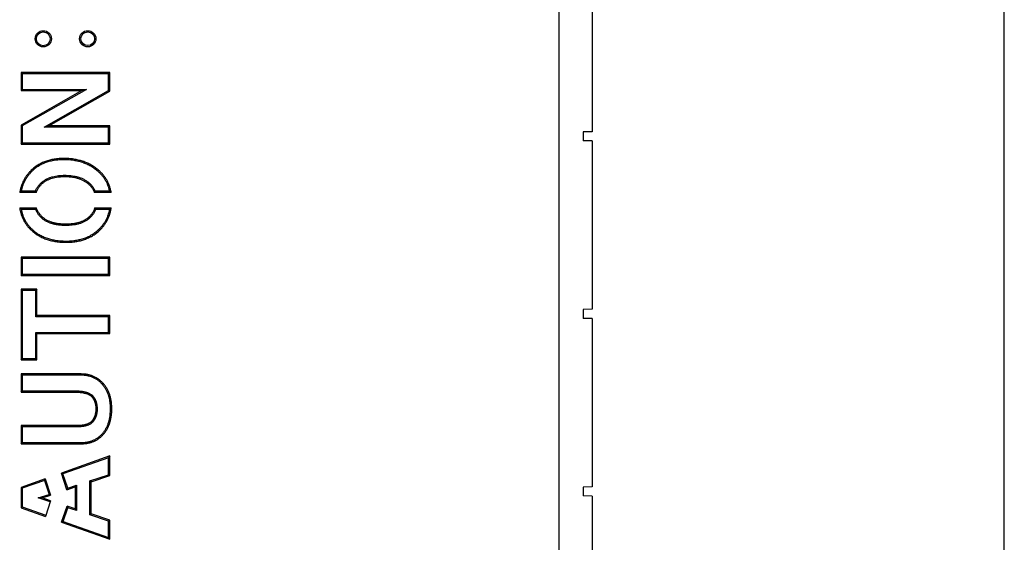
# Model space of a CAD drawing. Units: inches. Extents: x 0 to 22, y 0 to 17.
# Drawn here: x 20.3 to 22, y 7.4 to 8.3 of the extents above; entities that cross this region are included whole.
import ezdxf

# ---------------------------------------------------------------- set-up
doc = ezdxf.new("R2010")
doc.units = ezdxf.units.IN
doc.header["$LTSCALE"] = 1.21
doc.header["$MEASUREMENT"] = 0
doc.layers.get('0').update_dxf_attribs({"linetype": 'CONTINUOUS'})

msp = doc.modelspace()

# ---------------------------------------------------------------- linework, layer by layer
at = {"color": 7, "linetype": 'CONTINUOUS'}
for p, q in [((22, 0), (22, 17)), ((21.2104, 8.5066), (21.2104, 7.2973)), ((21.2695, 8.4204), (21.2695, 8.1217)), ((20.4152, 8.2266), (20.2577, 8.2266)), ((20.2577, 8.2266), (20.2599, 8.2244)), ((20.2577, 8.2266), (20.2577, 8.1945)), ((20.4129, 8.2243), (20.2599, 8.2244)), ((20.2599, 8.2244), (20.2599, 8.1967)), ((20.4152, 8.2266), (20.4129, 8.2243)), ((20.4129, 8.1949), (20.4129, 8.2243)), ((20.4152, 8.1936), (20.4152, 8.2266)), ((20.2577, 8.1945), (20.2599, 8.1967)), ((20.2577, 8.1945), (20.3655, 8.1945)), ((20.3655, 8.1945), (20.2577, 8.1334)), ((20.2599, 8.1967), (20.3739, 8.1968)), ((20.3739, 8.1968), (20.2599, 8.1321)), ((20.2988, 8.1297), (20.4129, 8.1949)), ((20.3071, 8.1319), (20.4152, 8.1936)), ((20.3655, 8.1945), (20.3739, 8.1968)), ((20.4152, 8.1936), (20.4129, 8.1949)), ((20.2577, 8.1334), (20.2599, 8.1321)), ((20.2577, 8.1334), (20.2577, 8.0998)), ((20.2599, 8.1321), (20.2599, 8.102)), ((20.3071, 8.1319), (20.2988, 8.1297)), ((20.4152, 8.1319), (20.3071, 8.1319)), ((20.4152, 8.1319), (20.4129, 8.1296)), ((20.4152, 8.0998), (20.4152, 8.1319)), ((20.4129, 8.1296), (20.2988, 8.1297)), ((20.4129, 8.1021), (20.4129, 8.1296)), ((21.2695, 8.1217), (21.2538, 8.1214)), ((21.2538, 8.1214), (21.2538, 8.1057)), ((20.2577, 8.0998), (20.2599, 8.102)), ((20.2577, 8.0998), (20.4152, 8.0998)), ((20.2599, 8.102), (20.4129, 8.1021)), ((20.4152, 8.0998), (20.4129, 8.1021)), ((21.2695, 8.1054), (21.2538, 8.1057)), ((21.2695, 8.1054), (21.2695, 7.8067)), ((20.2847, 8.014), (20.2554, 8.014)), ((20.2832, 8.0162), (20.2579, 8.0162)), ((20.4174, 8.014), (20.3876, 8.014)), ((20.4147, 8.0163), (20.3892, 8.0163)), ((20.2553, 7.9865), (20.2847, 7.9865)), ((20.2578, 7.9843), (20.2832, 7.9843)), ((20.3884, 7.9865), (20.4175, 7.9865)), ((20.39, 7.9842), (20.4148, 7.9842)), ((20.4152, 7.899), (20.2577, 7.899)), ((20.2577, 7.899), (20.2599, 7.8968)), ((20.2577, 7.899), (20.2577, 7.8669)), ((20.4129, 7.8968), (20.2599, 7.8968)), ((20.2599, 7.8968), (20.2599, 7.8691)), ((20.4152, 7.899), (20.4129, 7.8968)), ((20.4129, 7.8692), (20.4129, 7.8968)), ((20.4152, 7.8669), (20.4152, 7.899)), ((20.2577, 7.8669), (20.2599, 7.8691)), ((20.2599, 7.8691), (20.4129, 7.8692)), ((20.4152, 7.8669), (20.4129, 7.8692)), ((20.2577, 7.8669), (20.4152, 7.8669)), ((20.2859, 7.8422), (20.2577, 7.8422)), ((20.2577, 7.8422), (20.2599, 7.8401)), ((20.2577, 7.8422), (20.2577, 7.7172)), ((20.2837, 7.8401), (20.2599, 7.8401)), ((20.2599, 7.8401), (20.2599, 7.7193)), ((20.2859, 7.8422), (20.2837, 7.8401)), ((20.2837, 7.7936), (20.2837, 7.8401)), ((20.2859, 7.7957), (20.2859, 7.8422)), ((21.2695, 7.8067), (21.2538, 7.8065)), ((21.2538, 7.8065), (21.2538, 7.7907)), ((20.2859, 7.7957), (20.2837, 7.7936)), ((20.4129, 7.7935), (20.2837, 7.7936)), ((20.4152, 7.7957), (20.2859, 7.7957)), ((20.4152, 7.7957), (20.4129, 7.7935)), ((20.4129, 7.7659), (20.4129, 7.7935)), ((20.4152, 7.7637), (20.4152, 7.7957)), ((21.2695, 7.7904), (21.2538, 7.7907)), ((21.2695, 7.7904), (21.2695, 7.4918)), ((20.2837, 7.7658), (20.4129, 7.7659)), ((20.2859, 7.7637), (20.2837, 7.7658)), ((20.2837, 7.7193), (20.2837, 7.7658)), ((20.4152, 7.7637), (20.4129, 7.7659)), ((20.2859, 7.7637), (20.4152, 7.7637)), ((20.2859, 7.7172), (20.2859, 7.7637)), ((20.2577, 7.7172), (20.2599, 7.7193)), ((20.2577, 7.7172), (20.2859, 7.7172)), ((20.2599, 7.7193), (20.2837, 7.7193)), ((20.2859, 7.7172), (20.2837, 7.7193)), ((20.3641, 7.692), (20.2577, 7.692)), ((20.2577, 7.692), (20.2599, 7.6899)), ((20.2577, 7.692), (20.2577, 7.66)), ((20.3641, 7.6898), (20.2599, 7.6899)), ((20.2599, 7.6899), (20.2599, 7.6621)), ((20.2577, 7.66), (20.2599, 7.6621)), ((20.2577, 7.66), (20.3512, 7.66)), ((20.2599, 7.6621), (20.3512, 7.6622)), ((20.3556, 7.6004), (20.2577, 7.6004)), ((20.2577, 7.6004), (20.2599, 7.5982)), ((20.2577, 7.6004), (20.2577, 7.5683)), ((20.3556, 7.5982), (20.2599, 7.5982)), ((20.2599, 7.5982), (20.2599, 7.5705)), ((20.2577, 7.5683), (20.2599, 7.5705)), ((20.2577, 7.5683), (20.3656, 7.5683)), ((20.2599, 7.5705), (20.3656, 7.5706)), ((20.4152, 7.5467), (20.3292, 7.5163)), ((20.4129, 7.5435), (20.332, 7.5149)), ((20.4152, 7.5467), (20.4129, 7.5435)), ((20.4129, 7.5133), (20.4129, 7.5435)), ((20.4152, 7.5117), (20.4152, 7.5467)), ((20.3004, 7.5061), (20.2577, 7.4909)), ((20.299, 7.5033), (20.2599, 7.4894)), ((20.3004, 7.5061), (20.299, 7.5033)), ((20.299, 7.5033), (20.3073, 7.4785)), ((20.3004, 7.5061), (20.31, 7.4771)), ((20.3292, 7.5163), (20.332, 7.5149)), ((20.339, 7.4868), (20.3292, 7.5163)), ((20.3404, 7.4896), (20.332, 7.5149)), ((20.3798, 7.5024), (20.4129, 7.5133)), ((20.382, 7.5008), (20.3798, 7.5024)), ((20.3798, 7.4422), (20.3798, 7.5024)), ((20.382, 7.5008), (20.4152, 7.5117)), ((20.4152, 7.5117), (20.4129, 7.5133)), ((20.2577, 7.4909), (20.2599, 7.4894)), ((20.2577, 7.4909), (20.2577, 7.4547)), ((20.2599, 7.4894), (20.2599, 7.4562)), ((20.339, 7.4868), (20.3538, 7.4917)), ((20.339, 7.4868), (20.3404, 7.4896)), ((20.3404, 7.4896), (20.356, 7.4948)), ((20.3538, 7.4917), (20.356, 7.4948)), ((20.3538, 7.4917), (20.3538, 7.453)), ((20.356, 7.4948), (20.356, 7.4499)), ((20.382, 7.4438), (20.382, 7.5008)), ((21.2695, 7.4918), (21.2538, 7.4915)), ((21.2538, 7.4915), (21.2538, 7.4758)), ((20.2881, 7.4721), (20.3073, 7.4785)), ((20.2951, 7.4721), (20.2881, 7.4721)), ((20.3094, 7.4651), (20.2881, 7.4721)), ((20.2951, 7.4721), (20.31, 7.4771)), ((20.3101, 7.4672), (20.2951, 7.4721)), ((20.31, 7.4771), (20.3073, 7.4785)), ((21.2695, 7.4755), (21.2538, 7.4758)), ((21.2695, 7.4755), (21.2695, 7.284)), ((20.2577, 7.4547), (20.2599, 7.4562)), ((20.2577, 7.4547), (20.301, 7.4393)), ((20.2599, 7.4562), (20.3017, 7.4414)), ((20.3101, 7.4672), (20.301, 7.4393)), ((20.3294, 7.4293), (20.3394, 7.4577)), ((20.3322, 7.4306), (20.3408, 7.4549)), ((20.3538, 7.453), (20.3394, 7.4577)), ((20.3394, 7.4577), (20.3408, 7.4549)), ((20.356, 7.4499), (20.3408, 7.4549)), ((20.3538, 7.453), (20.356, 7.4499)), ((20.382, 7.4438), (20.3798, 7.4422)), ((20.4129, 7.4312), (20.3798, 7.4422)), ((20.4152, 7.4329), (20.382, 7.4438)), ((20.4152, 7.4329), (20.4129, 7.4312)), ((20.4152, 7.3989), (20.4152, 7.4329)), ((20.3294, 7.4293), (20.3322, 7.4306)), ((20.3294, 7.4293), (20.4152, 7.3989)), ((20.3322, 7.4306), (20.4129, 7.4021)), ((20.4129, 7.4021), (20.4129, 7.4312)), ((20.4152, 7.3989), (20.4129, 7.4021))]:
    msp.add_line(p, q, dxfattribs=at)
at = {"color": 9, "linetype": 'CONTINUOUS'}
for p, q in [((20.3338, 8.0742), (20.3338, 8.072)), ((20.2759, 8.0534), (20.2774, 8.0518)), ((20.335, 8.0422), (20.335, 8.0444)), ((20.3941, 8.0541), (20.3927, 8.0524)), ((20.2961, 8.0305), (20.2947, 8.0321)), ((20.3757, 8.0302), (20.3771, 8.0319)), ((20.2964, 7.9697), (20.2949, 7.968)), ((20.3373, 7.9576), (20.3373, 7.9554)), ((20.3767, 7.9693), (20.3781, 7.9676)), ((20.2772, 7.9458), (20.2786, 7.9474)), ((20.3962, 7.946), (20.3946, 7.9477)), ((20.3376, 7.9255), (20.3376, 7.9277)), ((20.3641, 7.692), (20.3641, 7.6898)), ((20.3512, 7.66), (20.3512, 7.6622)), ((20.4036, 7.6749), (20.4019, 7.6734)), ((20.3833, 7.6514), (20.385, 7.6528)), ((20.3903, 7.6302), (20.3925, 7.6302)), ((20.4185, 7.6308), (20.4162, 7.6308)), ((20.3832, 7.6086), (20.3849, 7.6072)), ((20.3556, 7.6004), (20.3556, 7.5982)), ((20.4037, 7.585), (20.402, 7.5865)), ((20.3656, 7.5683), (20.3656, 7.5706))]:
    msp.add_line(p, q, dxfattribs=at)
at = {"color": 7, "linetype": 'CONTINUOUS'}
for centre in [(20.2971, 8.2864), (20.3758, 8.2864)]:
    msp.add_circle(centre, 0.0144, dxfattribs=at)
for centre, radius, start, end in [((20.385, 7.8616), 0.2001, 129.4164, 130.3848), ((20.3915, 8.0899), 0.131, 214.2316, 215.3956), ((20.2773, 8.0898), 0.1338, 325.5317, 326.6916), ((20.295, 7.8694), 0.1894, 49.7581, 50.8302), ((20.3896, 8.143), 0.2062, 229.3695, 230.3038), ((20.395, 7.9083), 0.1352, 144.6513, 145.7784), ((20.2851, 7.9111), 0.1279, 34.8896, 36.1279), ((20.2822, 8.1441), 0.2077, 309.676, 310.6446)]:
    msp.add_arc(centre, radius, start, end, dxfattribs=at)
for centre, major_axis in [((20.2971, 8.2864), (0.0122, 0)), ((20.3758, 8.2864), (0.0121, 0))]:
    msp.add_ellipse(centre, major_axis=major_axis, ratio=1, dxfattribs=at)
for points, knots in [([(20.3338, 8.0742), (20.3309, 8.0742), (20.3265, 8.0741), (20.3207, 8.0735), (20.3166, 8.073), (20.3125, 8.0722), (20.3086, 8.0713), (20.3048, 8.0703), (20.3011, 8.0691), (20.2975, 8.0677), (20.2941, 8.0661), (20.2908, 8.0644), (20.2875, 8.0625), (20.2844, 8.0605), (20.2814, 8.0583), (20.2786, 8.0559), (20.2768, 8.0543), (20.2759, 8.0534)], [0, 0, 0, 0, 0.140455, 0.208201, 0.274425, 0.339244, 0.402782, 0.465171, 0.526551, 0.587068, 0.646876, 0.706134, 0.765006, 0.823659, 0.882262, 0.940986, 1, 1, 1, 1]), ([(20.3338, 8.072), (20.3312, 8.072), (20.3274, 8.0719), (20.3223, 8.0715), (20.3185, 8.071), (20.3147, 8.0704), (20.3109, 8.0696), (20.3072, 8.0687), (20.3035, 8.0676), (20.2999, 8.0663), (20.2963, 8.0648), (20.2929, 8.0631), (20.2895, 8.0612), (20.2863, 8.0591), (20.2832, 8.0569), (20.2802, 8.0545), (20.2783, 8.0527), (20.2774, 8.0518)], [0, 0, 0, 0, 0.124988, 0.18749, 0.249991, 0.312493, 0.374994, 0.437494, 0.499995, 0.562495, 0.624995, 0.687495, 0.749995, 0.812495, 0.874996, 0.937498, 1, 1, 1, 1]), ([(20.3941, 8.0541), (20.3931, 8.055), (20.391, 8.0566), (20.3879, 8.0589), (20.3846, 8.061), (20.3812, 8.0629), (20.3778, 8.0648), (20.3742, 8.0664), (20.3706, 8.0679), (20.3668, 8.0692), (20.363, 8.0704), (20.3591, 8.0714), (20.3551, 8.0723), (20.3496, 8.0733), (20.3425, 8.074), (20.3367, 8.0742), (20.3338, 8.0742)], [0, 0, 0, 0, 0.060597, 0.120871, 0.180944, 0.240945, 0.301, 0.361236, 0.421779, 0.482755, 0.544285, 0.60649, 0.669483, 0.733378, 0.864272, 1, 1, 1, 1]), ([(20.3927, 8.0524), (20.3917, 8.0532), (20.3896, 8.0549), (20.3864, 8.0572), (20.383, 8.0593), (20.3796, 8.0613), (20.3761, 8.0631), (20.3725, 8.0647), (20.3688, 8.0662), (20.365, 8.0675), (20.3612, 8.0686), (20.3574, 8.0696), (20.3535, 8.0703), (20.3483, 8.0712), (20.3417, 8.0719), (20.3364, 8.072), (20.3338, 8.072)], [0, 0, 0, 0, 0.062504, 0.125008, 0.187511, 0.250013, 0.312516, 0.375018, 0.437519, 0.500021, 0.562523, 0.625025, 0.687526, 0.750028, 0.875012, 1, 1, 1, 1]), ([(20.2759, 8.0534), (20.2752, 8.0527), (20.2738, 8.0514), (20.2719, 8.0493), (20.27, 8.0471), (20.2683, 8.0449), (20.2667, 8.0426), (20.2651, 8.0403), (20.2637, 8.0379), (20.2624, 8.0355), (20.2611, 8.033), (20.26, 8.0304), (20.259, 8.0278), (20.258, 8.0252), (20.2572, 8.0225), (20.2565, 8.0197), (20.2559, 8.0169), (20.2555, 8.015), (20.2554, 8.014)], [0, 0, 0, 0, 0.063992, 0.127327, 0.190097, 0.252396, 0.314323, 0.375977, 0.43746, 0.498874, 0.560322, 0.621907, 0.683734, 0.745903, 0.808516, 0.871673, 0.935469, 1, 1, 1, 1]), ([(20.2774, 8.0518), (20.2761, 8.0506), (20.2738, 8.0482), (20.2705, 8.0442), (20.2675, 8.04), (20.2648, 8.0356), (20.2625, 8.031), (20.2606, 8.0262), (20.2591, 8.0212), (20.2583, 8.0179), (20.2579, 8.0162)], [0, 0, 0, 0, 0.125, 0.249998, 0.374995, 0.499992, 0.62499, 0.74999, 0.874993, 1, 1, 1, 1]), ([(20.2947, 8.0321), (20.2954, 8.0327), (20.2968, 8.0338), (20.299, 8.0354), (20.3013, 8.0368), (20.3036, 8.0381), (20.3061, 8.0392), (20.3094, 8.0405), (20.3137, 8.0419), (20.3189, 8.0431), (20.3242, 8.0439), (20.3296, 8.0443), (20.3332, 8.0444), (20.335, 8.0444)], [0, 0, 0, 0, 0.062505, 0.12501, 0.187515, 0.25002, 0.312526, 0.375032, 0.50001, 0.624998, 0.749994, 0.874995, 1, 1, 1, 1]), ([(20.335, 8.0444), (20.3369, 8.0444), (20.3406, 8.0443), (20.3462, 8.0438), (20.3517, 8.043), (20.3572, 8.0418), (20.3617, 8.0404), (20.3651, 8.0391), (20.3677, 8.0379), (20.3702, 8.0366), (20.3726, 8.0352), (20.3749, 8.0336), (20.3764, 8.0325), (20.3771, 8.0319)], [0, 0, 0, 0, 0.125004, 0.250004, 0.375, 0.499988, 0.624968, 0.687474, 0.749979, 0.812485, 0.87499, 0.937495, 1, 1, 1, 1]), ([(20.4147, 8.0163), (20.4145, 8.0172), (20.4141, 8.0189), (20.4134, 8.0215), (20.4126, 8.0241), (20.4116, 8.0266), (20.4106, 8.0291), (20.4095, 8.0316), (20.4082, 8.034), (20.4069, 8.0363), (20.4054, 8.0386), (20.4039, 8.0408), (20.4022, 8.0429), (20.4005, 8.045), (20.3986, 8.0469), (20.3961, 8.0495), (20.3941, 8.0513), (20.3927, 8.0524)], [0, 0, 0, 0, 0.062504, 0.125008, 0.187511, 0.250014, 0.312517, 0.375019, 0.43752, 0.500022, 0.562522, 0.625023, 0.687523, 0.750023, 0.812523, 0.875023, 1, 1, 1, 1]), ([(20.4174, 8.014), (20.4172, 8.015), (20.4168, 8.017), (20.4161, 8.02), (20.4153, 8.0229), (20.4144, 8.0257), (20.4134, 8.0284), (20.4122, 8.0311), (20.4109, 8.0337), (20.4095, 8.0362), (20.408, 8.0387), (20.4064, 8.0411), (20.4046, 8.0435), (20.4028, 8.0457), (20.4008, 8.0479), (20.3987, 8.0501), (20.3965, 8.0522), (20.3949, 8.0535), (20.3941, 8.0541)], [0, 0, 0, 0, 0.064539, 0.128215, 0.191146, 0.253455, 0.315269, 0.376715, 0.437926, 0.499034, 0.560174, 0.621478, 0.68308, 0.745108, 0.807692, 0.870956, 0.93502, 1, 1, 1, 1]), ([(20.2832, 8.0162), (20.2835, 8.017), (20.2841, 8.0185), (20.2853, 8.0207), (20.2865, 8.0228), (20.2879, 8.0249), (20.2895, 8.0269), (20.2911, 8.0287), (20.2928, 8.0305), (20.2941, 8.0316), (20.2947, 8.0321)], [0, 0, 0, 0, 0.125002, 0.250002, 0.375002, 0.500002, 0.625001, 0.750001, 0.875, 1, 1, 1, 1]), ([(20.2847, 8.014), (20.285, 8.0148), (20.2856, 8.0164), (20.2866, 8.0186), (20.2878, 8.0208), (20.2892, 8.0229), (20.2907, 8.0249), (20.2923, 8.0268), (20.2942, 8.0287), (20.2955, 8.0299), (20.2961, 8.0305)], [0, 0, 0, 0, 0.122986, 0.245444, 0.367937, 0.491025, 0.615257, 0.741164, 0.869252, 1, 1, 1, 1]), ([(20.2961, 8.0305), (20.2967, 8.0309), (20.2979, 8.0319), (20.2997, 8.0332), (20.3016, 8.0344), (20.3036, 8.0356), (20.3057, 8.0366), (20.3087, 8.0379), (20.3127, 8.0393), (20.3177, 8.0406), (20.3222, 8.0413), (20.3259, 8.0418), (20.3289, 8.042), (20.3319, 8.0421), (20.3339, 8.0422), (20.335, 8.0422)], [0, 0, 0, 0, 0.054025, 0.108495, 0.163578, 0.219437, 0.27623, 0.334107, 0.453645, 0.579141, 0.711513, 0.780542, 0.851579, 0.924707, 1, 1, 1, 1]), ([(20.335, 8.0422), (20.3371, 8.0422), (20.3402, 8.0421), (20.3444, 8.0418), (20.3482, 8.0413), (20.3529, 8.0406), (20.3582, 8.0392), (20.3623, 8.0378), (20.3655, 8.0365), (20.3677, 8.0354), (20.3698, 8.0342), (20.3719, 8.033), (20.3738, 8.0316), (20.3751, 8.0307), (20.3757, 8.0302)], [0, 0, 0, 0, 0.14688, 0.217371, 0.285992, 0.417933, 0.543455, 0.663403, 0.721597, 0.778766, 0.835046, 0.890579, 0.945513, 1, 1, 1, 1]), ([(20.3757, 8.0302), (20.3764, 8.0296), (20.3777, 8.0284), (20.3796, 8.0266), (20.3813, 8.0247), (20.3829, 8.0227), (20.3843, 8.0207), (20.3856, 8.0185), (20.3867, 8.0163), (20.3874, 8.0148), (20.3876, 8.014)], [0, 0, 0, 0, 0.132276, 0.261462, 0.388037, 0.512503, 0.635387, 0.757229, 0.878582, 1, 1, 1, 1]), ([(20.3771, 8.0319), (20.3778, 8.0314), (20.379, 8.0303), (20.3808, 8.0286), (20.3825, 8.0267), (20.3841, 8.0248), (20.3856, 8.0228), (20.3869, 8.0207), (20.3881, 8.0186), (20.3888, 8.017), (20.3892, 8.0163)], [0, 0, 0, 0, 0.125, 0.25, 0.375, 0.499999, 0.624999, 0.749999, 0.874999, 1, 1, 1, 1]), ([(20.2553, 7.9865), (20.2554, 7.9855), (20.2558, 7.9834), (20.2564, 7.9804), (20.2572, 7.9775), (20.2581, 7.9747), (20.259, 7.9719), (20.2601, 7.9692), (20.2613, 7.9665), (20.2626, 7.9639), (20.2641, 7.9614), (20.2656, 7.959), (20.2673, 7.9566), (20.269, 7.9543), (20.2709, 7.952), (20.2729, 7.9499), (20.275, 7.9478), (20.2764, 7.9464), (20.2772, 7.9458)], [0, 0, 0, 0, 0.065735, 0.130511, 0.194433, 0.257608, 0.320147, 0.382164, 0.443778, 0.505108, 0.566274, 0.627399, 0.688603, 0.750008, 0.811734, 0.873899, 0.936617, 1, 1, 1, 1]), ([(20.2578, 7.9843), (20.2582, 7.9825), (20.2588, 7.9799), (20.2598, 7.9764), (20.2606, 7.9739), (20.2616, 7.9714), (20.2626, 7.9689), (20.2638, 7.9664), (20.265, 7.9641), (20.2664, 7.9617), (20.2679, 7.9595), (20.2694, 7.9573), (20.2711, 7.9551), (20.2729, 7.9531), (20.2747, 7.9511), (20.2766, 7.9492), (20.2779, 7.948), (20.2786, 7.9474)], [0, 0, 0, 0, 0.124987, 0.18749, 0.249993, 0.312496, 0.374998, 0.4375, 0.500001, 0.562502, 0.625002, 0.687503, 0.750003, 0.812502, 0.875002, 0.937501, 1, 1, 1, 1]), ([(20.2949, 7.968), (20.2943, 7.9686), (20.293, 7.9697), (20.2913, 7.9715), (20.2896, 7.9734), (20.2881, 7.9754), (20.2867, 7.9775), (20.2854, 7.9797), (20.2842, 7.982), (20.2835, 7.9835), (20.2832, 7.9843)], [0, 0, 0, 0, 0.125, 0.25, 0.374999, 0.499999, 0.624999, 0.749999, 0.874998, 1, 1, 1, 1]), ([(20.2964, 7.9697), (20.2957, 7.9702), (20.2944, 7.9715), (20.2925, 7.9734), (20.2909, 7.9754), (20.2893, 7.9775), (20.2879, 7.9796), (20.2867, 7.9818), (20.2856, 7.9841), (20.285, 7.9857), (20.2847, 7.9865)], [0, 0, 0, 0, 0.131021, 0.259376, 0.385507, 0.509884, 0.633001, 0.755373, 0.877527, 1, 1, 1, 1]), ([(20.3884, 7.9865), (20.3881, 7.9857), (20.3875, 7.984), (20.3865, 7.9817), (20.3853, 7.9794), (20.3839, 7.9772), (20.3823, 7.9751), (20.3806, 7.973), (20.3787, 7.9711), (20.3774, 7.9699), (20.3767, 7.9693)], [0, 0, 0, 0, 0.122639, 0.244662, 0.366723, 0.489477, 0.61357, 0.739628, 0.868249, 1, 1, 1, 1]), ([(20.39, 7.9842), (20.3897, 7.9834), (20.389, 7.9818), (20.3879, 7.9795), (20.3866, 7.9773), (20.3852, 7.9751), (20.3836, 7.9731), (20.3819, 7.9711), (20.3801, 7.9693), (20.3788, 7.9681), (20.3781, 7.9676)], [0, 0, 0, 0, 0.125002, 0.250002, 0.375001, 0.500001, 0.625, 0.75, 0.874999, 1, 1, 1, 1]), ([(20.3946, 7.9477), (20.3953, 7.9483), (20.3966, 7.9495), (20.3984, 7.9514), (20.4002, 7.9534), (20.4019, 7.9554), (20.4035, 7.9575), (20.405, 7.9597), (20.4065, 7.962), (20.4078, 7.9643), (20.409, 7.9666), (20.4101, 7.969), (20.4112, 7.9715), (20.4121, 7.974), (20.4129, 7.9765), (20.4139, 7.9799), (20.4145, 7.9825), (20.4148, 7.9842)], [0, 0, 0, 0, 0.062499, 0.124999, 0.187498, 0.249998, 0.312498, 0.374998, 0.437498, 0.499999, 0.562501, 0.625002, 0.687504, 0.750007, 0.81251, 0.875013, 1, 1, 1, 1]), ([(20.3962, 7.946), (20.3969, 7.9467), (20.3983, 7.9481), (20.4004, 7.9502), (20.4023, 7.9524), (20.4041, 7.9546), (20.4058, 7.9569), (20.4074, 7.9593), (20.4089, 7.9617), (20.4103, 7.9642), (20.4116, 7.9668), (20.4128, 7.9694), (20.4138, 7.9721), (20.4148, 7.9748), (20.4156, 7.9777), (20.4163, 7.9805), (20.417, 7.9835), (20.4173, 7.9855), (20.4175, 7.9865)], [0, 0, 0, 0, 0.063727, 0.126744, 0.189166, 0.251106, 0.312682, 0.374013, 0.43522, 0.496423, 0.557742, 0.619298, 0.681208, 0.743587, 0.806549, 0.870202, 0.934652, 1, 1, 1, 1]), ([(20.3373, 7.9554), (20.3355, 7.9554), (20.3326, 7.9555), (20.3289, 7.9557), (20.3261, 7.9559), (20.3232, 7.9563), (20.3195, 7.9569), (20.3158, 7.9576), (20.3122, 7.9587), (20.3095, 7.9596), (20.3069, 7.9606), (20.3043, 7.9618), (20.3018, 7.9631), (20.2994, 7.9646), (20.2971, 7.9662), (20.2956, 7.9674), (20.2949, 7.968)], [0, 0, 0, 0, 0.124999, 0.187503, 0.250007, 0.31251, 0.375014, 0.499995, 0.562497, 0.624999, 0.687501, 0.750001, 0.812502, 0.875001, 0.937501, 1, 1, 1, 1]), ([(20.3373, 7.9576), (20.3362, 7.9576), (20.334, 7.9576), (20.3308, 7.9578), (20.3277, 7.958), (20.3246, 7.9583), (20.3217, 7.9587), (20.3189, 7.9593), (20.3162, 7.9599), (20.3127, 7.9608), (20.3094, 7.9619), (20.3063, 7.9632), (20.3041, 7.9643), (20.302, 7.9655), (20.3, 7.9668), (20.2981, 7.9682), (20.2969, 7.9691), (20.2964, 7.9697)], [0, 0, 0, 0, 0.076466, 0.150637, 0.222577, 0.292359, 0.360061, 0.425772, 0.489589, 0.55162, 0.670771, 0.728193, 0.784367, 0.839456, 0.893634, 0.947084, 1, 1, 1, 1]), ([(20.3767, 7.9693), (20.3761, 7.9688), (20.3749, 7.9678), (20.3731, 7.9665), (20.3711, 7.9653), (20.3691, 7.9641), (20.367, 7.9631), (20.364, 7.9618), (20.3608, 7.9607), (20.3575, 7.9598), (20.3549, 7.9592), (20.3522, 7.9587), (20.3494, 7.9583), (20.3465, 7.958), (20.3435, 7.9578), (20.3405, 7.9576), (20.3384, 7.9576), (20.3373, 7.9576)], [0, 0, 0, 0, 0.053766, 0.107997, 0.162872, 0.218561, 0.275227, 0.333023, 0.45254, 0.51455, 0.578208, 0.643616, 0.710871, 0.780061, 0.851265, 0.924556, 1, 1, 1, 1]), ([(20.3781, 7.9676), (20.3775, 7.967), (20.376, 7.9658), (20.3738, 7.9643), (20.3715, 7.9629), (20.3691, 7.9616), (20.3666, 7.9605), (20.3632, 7.9591), (20.3598, 7.9581), (20.3562, 7.9572), (20.3527, 7.9565), (20.3482, 7.9559), (20.3428, 7.9555), (20.3392, 7.9554), (20.3373, 7.9554)], [0, 0, 0, 0, 0.062503, 0.125006, 0.187509, 0.250012, 0.312516, 0.37502, 0.499995, 0.5625, 0.625005, 0.749999, 0.874997, 1, 1, 1, 1]), ([(20.2772, 7.9458), (20.2781, 7.9449), (20.2801, 7.9433), (20.2831, 7.941), (20.2863, 7.9389), (20.2895, 7.9369), (20.2929, 7.9351), (20.2964, 7.9334), (20.3, 7.9319), (20.3037, 7.9305), (20.3075, 7.9294), (20.3115, 7.9283), (20.3156, 7.9275), (20.3197, 7.9268), (20.324, 7.9262), (20.33, 7.9257), (20.3345, 7.9255), (20.3376, 7.9255)], [0, 0, 0, 0, 0.058514, 0.116874, 0.175234, 0.233749, 0.292573, 0.351859, 0.411754, 0.472402, 0.533941, 0.596506, 0.660221, 0.725207, 0.791578, 0.859439, 1, 1, 1, 1]), ([(20.2786, 7.9474), (20.2796, 7.9465), (20.2816, 7.9448), (20.2848, 7.9424), (20.2881, 7.9402), (20.2916, 7.9382), (20.2951, 7.9364), (20.2987, 7.9348), (20.3024, 7.9333), (20.3062, 7.9321), (20.31, 7.931), (20.3152, 7.9297), (20.3217, 7.9286), (20.3296, 7.9279), (20.3349, 7.9277), (20.3376, 7.9277)], [0, 0, 0, 0, 0.062505, 0.125009, 0.187512, 0.250015, 0.312518, 0.375021, 0.437524, 0.500027, 0.56253, 0.625033, 0.750016, 0.875005, 1, 1, 1, 1]), ([(20.3376, 7.9277), (20.3401, 7.9277), (20.3453, 7.9279), (20.3517, 7.9286), (20.3568, 7.9294), (20.3606, 7.9302), (20.3644, 7.9311), (20.3681, 7.9322), (20.3717, 7.9335), (20.3753, 7.935), (20.3788, 7.9366), (20.3822, 7.9385), (20.3855, 7.9405), (20.3887, 7.9427), (20.3917, 7.9451), (20.3937, 7.9468), (20.3946, 7.9477)], [0, 0, 0, 0, 0.12499, 0.249974, 0.312476, 0.374979, 0.43748, 0.499982, 0.562484, 0.624985, 0.687487, 0.749989, 0.812491, 0.874993, 0.937496, 1, 1, 1, 1]), ([(20.3376, 7.9255), (20.3405, 7.9255), (20.3463, 7.9257), (20.3534, 7.9265), (20.3588, 7.9275), (20.3628, 7.9284), (20.3666, 7.9294), (20.3703, 7.9306), (20.3739, 7.932), (20.3775, 7.9335), (20.3808, 7.9352), (20.3841, 7.937), (20.3873, 7.939), (20.3904, 7.9412), (20.3933, 7.9435), (20.3952, 7.9452), (20.3962, 7.946)], [0, 0, 0, 0, 0.139169, 0.272316, 0.336911, 0.400331, 0.462701, 0.524153, 0.584821, 0.64485, 0.704385, 0.763577, 0.82258, 0.881548, 0.940636, 1, 1, 1, 1]), ([(20.4036, 7.6749), (20.403, 7.6756), (20.4017, 7.677), (20.3998, 7.6789), (20.3977, 7.6807), (20.3956, 7.6824), (20.3934, 7.6839), (20.3911, 7.6853), (20.3887, 7.6866), (20.3863, 7.6878), (20.3838, 7.6888), (20.3812, 7.6896), (20.3785, 7.6904), (20.3758, 7.691), (20.373, 7.6915), (20.3691, 7.6919), (20.3661, 7.692), (20.3641, 7.692)], [0, 0, 0, 0, 0.062973, 0.125023, 0.186321, 0.247046, 0.307384, 0.367526, 0.427665, 0.487996, 0.548714, 0.610011, 0.672076, 0.735089, 0.799229, 0.864662, 1, 1, 1, 1]), ([(20.4019, 7.6734), (20.4013, 7.6741), (20.4001, 7.6754), (20.3982, 7.6773), (20.3962, 7.679), (20.3941, 7.6807), (20.3919, 7.6822), (20.3897, 7.6836), (20.3873, 7.6848), (20.3849, 7.6859), (20.3824, 7.6869), (20.3799, 7.6877), (20.3773, 7.6884), (20.3747, 7.6889), (20.372, 7.6893), (20.3685, 7.6897), (20.3658, 7.6898), (20.3641, 7.6898)], [0, 0, 0, 0, 0.062506, 0.12501, 0.187514, 0.250016, 0.312518, 0.375019, 0.437519, 0.500019, 0.562519, 0.625019, 0.687519, 0.75002, 0.812521, 0.875022, 1, 1, 1, 1]), ([(20.3512, 7.6622), (20.3527, 7.6622), (20.355, 7.6622), (20.358, 7.662), (20.3603, 7.6619), (20.3625, 7.6617), (20.3647, 7.6615), (20.367, 7.6612), (20.3692, 7.6608), (20.3714, 7.6603), (20.3736, 7.6597), (20.3757, 7.659), (20.3778, 7.6582), (20.3798, 7.6571), (20.3814, 7.6561), (20.3826, 7.6552), (20.3835, 7.6545), (20.3843, 7.6537), (20.3848, 7.6531), (20.385, 7.6528)], [0, 0, 0, 0, 0.125002, 0.187505, 0.250008, 0.312511, 0.375015, 0.437517, 0.50002, 0.562522, 0.625023, 0.687521, 0.750017, 0.812507, 0.874991, 0.906243, 0.937496, 0.968748, 1, 1, 1, 1]), ([(20.3512, 7.66), (20.3523, 7.66), (20.3542, 7.6599), (20.3572, 7.6598), (20.3599, 7.6597), (20.3626, 7.6594), (20.3651, 7.6591), (20.3674, 7.6588), (20.3697, 7.6583), (20.3717, 7.6578), (20.3737, 7.6573), (20.3755, 7.6566), (20.3771, 7.6559), (20.3786, 7.6552), (20.38, 7.6543), (20.3813, 7.6534), (20.3824, 7.6525), (20.383, 7.6518), (20.3833, 7.6514)], [0, 0, 0, 0, 0.089654, 0.175239, 0.256807, 0.334419, 0.408145, 0.478064, 0.544271, 0.606877, 0.666012, 0.72183, 0.774514, 0.82428, 0.871385, 0.916131, 0.958869, 1, 1, 1, 1]), ([(20.4162, 7.6308), (20.4162, 7.6327), (20.4161, 7.6365), (20.4156, 7.6423), (20.4147, 7.647), (20.4138, 7.6507), (20.4131, 7.6535), (20.4121, 7.6562), (20.4111, 7.6589), (20.4099, 7.6615), (20.4086, 7.6641), (20.4071, 7.6665), (20.4055, 7.6689), (20.4038, 7.6712), (20.4026, 7.6727), (20.4019, 7.6734)], [0, 0, 0, 0, 0.124999, 0.249992, 0.374979, 0.437483, 0.499988, 0.562491, 0.624995, 0.687497, 0.749999, 0.8125, 0.875, 0.9375, 1, 1, 1, 1]), ([(20.4185, 7.6308), (20.4185, 7.633), (20.4183, 7.6373), (20.4178, 7.6426), (20.4171, 7.6467), (20.4164, 7.6497), (20.4157, 7.6526), (20.4148, 7.6554), (20.4138, 7.6581), (20.4127, 7.6607), (20.4115, 7.6633), (20.4102, 7.6658), (20.4087, 7.6682), (20.4071, 7.6705), (20.4054, 7.6728), (20.4042, 7.6742), (20.4036, 7.6749)], [0, 0, 0, 0, 0.139028, 0.27222, 0.336883, 0.400391, 0.462858, 0.524406, 0.585162, 0.645259, 0.704836, 0.764035, 0.823002, 0.881885, 0.940834, 1, 1, 1, 1]), ([(20.3833, 7.6514), (20.3836, 7.6511), (20.3842, 7.6503), (20.385, 7.6492), (20.3857, 7.6481), (20.3864, 7.6469), (20.387, 7.6457), (20.3876, 7.6444), (20.3881, 7.6432), (20.3887, 7.6414), (20.3893, 7.6391), (20.3899, 7.6363), (20.3902, 7.6333), (20.3903, 7.6313), (20.3903, 7.6302)], [0, 0, 0, 0, 0.060462, 0.120552, 0.180416, 0.240199, 0.300046, 0.3601, 0.420498, 0.481378, 0.605064, 0.732164, 0.863553, 1, 1, 1, 1]), ([(20.385, 7.6528), (20.3854, 7.6525), (20.386, 7.6517), (20.3869, 7.6504), (20.3877, 7.6491), (20.3884, 7.6478), (20.3891, 7.6465), (20.3898, 7.6451), (20.3903, 7.6437), (20.391, 7.6417), (20.3916, 7.6393), (20.3921, 7.6363), (20.3924, 7.6333), (20.3925, 7.6313), (20.3925, 7.6302)], [0, 0, 0, 0, 0.062502, 0.125005, 0.187509, 0.250012, 0.312517, 0.375021, 0.437527, 0.500032, 0.625016, 0.750005, 0.875, 1, 1, 1, 1]), ([(20.3903, 7.6302), (20.3903, 7.6291), (20.3902, 7.627), (20.3899, 7.6239), (20.3893, 7.6209), (20.3887, 7.6186), (20.388, 7.6168), (20.3875, 7.6155), (20.3869, 7.6143), (20.3863, 7.613), (20.3856, 7.6119), (20.3849, 7.6107), (20.3841, 7.6097), (20.3835, 7.609), (20.3832, 7.6086)], [0, 0, 0, 0, 0.141412, 0.276226, 0.405276, 0.529496, 0.590131, 0.649953, 0.709104, 0.767731, 0.825983, 0.88401, 0.941966, 1, 1, 1, 1]), ([(20.3925, 7.6302), (20.3925, 7.6292), (20.3924, 7.6271), (20.3922, 7.624), (20.3916, 7.621), (20.391, 7.6185), (20.3903, 7.6165), (20.3898, 7.6151), (20.3891, 7.6137), (20.3884, 7.6123), (20.3877, 7.6109), (20.3868, 7.6096), (20.3859, 7.6084), (20.3853, 7.6076), (20.3849, 7.6072)], [0, 0, 0, 0, 0.125002, 0.249998, 0.374989, 0.499972, 0.562478, 0.624983, 0.687487, 0.749991, 0.812494, 0.874997, 0.937499, 1, 1, 1, 1]), ([(20.402, 7.5865), (20.4027, 7.5873), (20.404, 7.5888), (20.4057, 7.5912), (20.4073, 7.5937), (20.4088, 7.5963), (20.4101, 7.5989), (20.4113, 7.6016), (20.4123, 7.6044), (20.4135, 7.6082), (20.4147, 7.613), (20.4156, 7.6189), (20.4161, 7.6248), (20.4162, 7.6288), (20.4162, 7.6308)], [0, 0, 0, 0, 0.0625, 0.125, 0.1875, 0.250002, 0.312505, 0.375008, 0.437513, 0.500018, 0.625002, 0.749995, 0.874995, 1, 1, 1, 1]), ([(20.4037, 7.585), (20.4043, 7.5857), (20.4055, 7.5871), (20.4072, 7.5894), (20.4088, 7.5917), (20.4102, 7.5941), (20.4115, 7.5966), (20.4127, 7.5993), (20.4138, 7.602), (20.4148, 7.6048), (20.4157, 7.6077), (20.4167, 7.6117), (20.4175, 7.616), (20.418, 7.6203), (20.4184, 7.6249), (20.4185, 7.6284), (20.4185, 7.6308)], [0, 0, 0, 0, 0.056578, 0.113221, 0.170098, 0.227377, 0.285221, 0.34379, 0.403239, 0.463718, 0.525368, 0.588323, 0.718622, 0.786225, 0.855596, 1, 1, 1, 1]), ([(20.3832, 7.6086), (20.3829, 7.6083), (20.3823, 7.6076), (20.3812, 7.6067), (20.3801, 7.6058), (20.3788, 7.605), (20.3775, 7.6042), (20.376, 7.6036), (20.3744, 7.603), (20.3728, 7.6024), (20.371, 7.6019), (20.3691, 7.6015), (20.3671, 7.6012), (20.365, 7.6009), (20.3628, 7.6007), (20.3605, 7.6005), (20.3581, 7.6004), (20.3565, 7.6004), (20.3556, 7.6004)], [0, 0, 0, 0, 0.046394, 0.093731, 0.142362, 0.19261, 0.244766, 0.29909, 0.355811, 0.41513, 0.477222, 0.542238, 0.61031, 0.681552, 0.756061, 0.833924, 0.915216, 1, 1, 1, 1]), ([(20.3849, 7.6072), (20.3847, 7.6069), (20.3843, 7.6064), (20.3836, 7.6057), (20.3828, 7.6051), (20.3818, 7.6042), (20.3805, 7.6033), (20.3787, 7.6023), (20.377, 7.6015), (20.3751, 7.6008), (20.3732, 7.6002), (20.3713, 7.5997), (20.3694, 7.5993), (20.3674, 7.599), (20.3655, 7.5987), (20.3635, 7.5985), (20.3615, 7.5983), (20.3589, 7.5982), (20.3569, 7.5982), (20.3556, 7.5982)], [0, 0, 0, 0, 0.031253, 0.062507, 0.09376, 0.125014, 0.187503, 0.249995, 0.31249, 0.374988, 0.437487, 0.499988, 0.562489, 0.624991, 0.687493, 0.749996, 0.812498, 0.875001, 1, 1, 1, 1]), ([(20.3656, 7.5706), (20.3673, 7.5706), (20.3698, 7.5707), (20.3733, 7.571), (20.3758, 7.5714), (20.3783, 7.572), (20.3808, 7.5726), (20.3832, 7.5734), (20.3856, 7.5744), (20.388, 7.5755), (20.3902, 7.5767), (20.3924, 7.578), (20.3945, 7.5795), (20.3965, 7.5811), (20.3985, 7.5828), (20.4003, 7.5846), (20.4015, 7.5859), (20.402, 7.5865)], [0, 0, 0, 0, 0.124976, 0.187477, 0.249978, 0.312478, 0.374978, 0.437478, 0.499978, 0.562478, 0.624979, 0.68748, 0.749982, 0.812485, 0.874989, 0.937494, 1, 1, 1, 1]), ([(20.3656, 7.5683), (20.3665, 7.5683), (20.3684, 7.5684), (20.3713, 7.5686), (20.374, 7.5689), (20.3767, 7.5694), (20.3793, 7.5699), (20.3819, 7.5707), (20.3844, 7.5715), (20.3868, 7.5725), (20.3892, 7.5736), (20.3915, 7.5748), (20.3937, 7.5762), (20.3958, 7.5777), (20.3979, 7.5793), (20.3999, 7.5811), (20.4019, 7.583), (20.4031, 7.5843), (20.4037, 7.585)], [0, 0, 0, 0, 0.06727, 0.133107, 0.197661, 0.261088, 0.323555, 0.385236, 0.446313, 0.506972, 0.567402, 0.627796, 0.688347, 0.749246, 0.810681, 0.872835, 0.935885, 1, 1, 1, 1])]:
    msp.add_open_spline(points, degree=3, knots=knots, dxfattribs=at)

doc.saveas('drawing.dxf')
